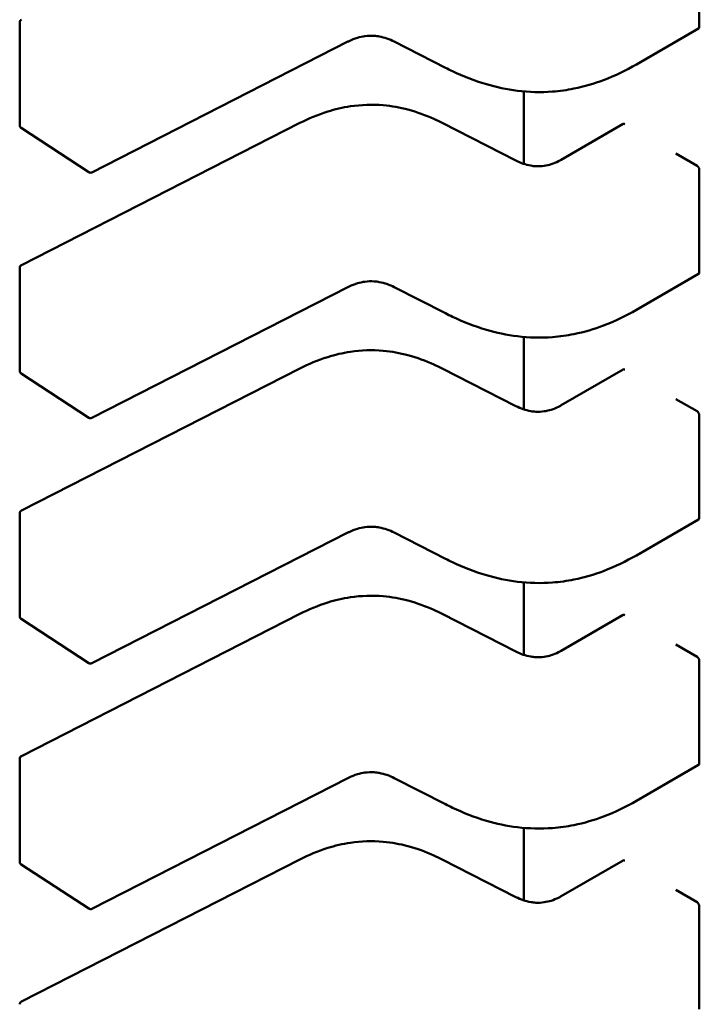
# Model space of a CAD drawing. Units: inches. Extents: x 0.5 to 21.5, y 0.2 to 16.7.
# Drawn here: x 10.9 to 10.9, y 7.7 to 7.7 of the extents above; entities that cross this region are included whole.
import ezdxf

# ---------------------------------------------------------------- set-up
doc = ezdxf.new("R2010")
doc.units = ezdxf.units.IN
doc.header["$MEASUREMENT"] = 0
doc.layers.add('Visible (ANSI)', color=7, linetype='Continuous', lineweight=50)

msp = doc.modelspace()

# ---------------------------------------------------------------- linework, layer by layer
at = {"layer": 'Visible (ANSI)'}
for p, q in [((10.8863625366274, 7.747938263626616), (10.88636253661869, 7.748782083906991)), ((10.88080399474492, 7.74713287947194), (10.88080399473621, 7.747976699752316)), ((10.88635699593079, 7.747926742756156), (10.88584771711618, 7.747632710488437)), ((10.88348833679814, 7.747818908494558), (10.8813941514932, 7.746749206216242)), ((10.88428629974451, 7.747604979315772), (10.88386731255367, 7.747818996451449)), ((10.88428630735339, 7.747604975434772), (10.88428629974447, 7.747604979315691)), ((10.88492724004618, 7.74741156311706), (10.88492724005231, 7.746818227272515)), ((10.88136951093018, 7.746750512608113), (10.88081515360638, 7.747112272765065)), ((10.8808174079258, 7.745989516943305), (10.8830960544934, 7.747153441367319)), ((10.88425976707241, 7.747153441375315), (10.88486304454905, 7.74684528943083)), ((10.88523153527326, 7.746851600529216), (10.88574086011242, 7.747145659369226)), ((10.88634396991349, 7.74680276003259), (10.88616997710527, 7.746903214827255)), ((10.88636253664815, 7.745929167720957), (10.88636253663944, 7.746772988001334)), ((10.88080399476567, 7.745123783566283), (10.88080399475696, 7.74596760384666)), ((10.88635699595154, 7.745917646850499), (10.88584771713693, 7.745623614582779)), ((10.88348833681889, 7.745809812588899), (10.88139415151395, 7.744740110310584)), ((10.88428629976526, 7.745595883410113), (10.88386731257442, 7.74580990054579)), ((10.88428630737413, 7.745595879529114), (10.88428629976522, 7.745595883410033)), ((10.88492724006693, 7.745402467211403), (10.88492724007306, 7.744809131366858)), ((10.88136951095093, 7.744741416702455), (10.88081515362713, 7.745103176859406)), ((10.88081740794655, 7.743980421037647), (10.88309605451415, 7.74514434546166)), ((10.88425976709316, 7.745144345469657), (10.8848630445698, 7.744836193525173)), ((10.885231535294, 7.74484250462356), (10.88574086013317, 7.745136563463567)), ((10.88634396993424, 7.744793664126932), (10.88616997712602, 7.744894118921596)), ((10.8863625366689, 7.743920071815299), (10.88636253666019, 7.744763892095676)), ((10.88080399478642, 7.743114687660624), (10.8808039947777, 7.743958507941001)), ((10.88635699597229, 7.743908550944841), (10.88584771715768, 7.74361451867712)), ((10.88348833683964, 7.743800716683242), (10.88139415153469, 7.742731014404926)), ((10.88428629978601, 7.743586787504456), (10.88386731259517, 7.743800804640133)), ((10.88428630739488, 7.743586783623455), (10.88428629978597, 7.743586787504375)), ((10.88492724008768, 7.743393371305744), (10.88492724009381, 7.7428000354612)), ((10.88136951097168, 7.742732320796796), (10.88081515364788, 7.743094080953749)), ((10.8808174079673, 7.74197132513199), (10.88309605453489, 7.743135249556002)), ((10.8842597671139, 7.743135249563998), (10.88486304459055, 7.742827097619515)), ((10.88523153531475, 7.742833408717901), (10.88574086015391, 7.74312746755791)), ((10.88634396995499, 7.742784568221274), (10.88616997714677, 7.742885023015937)), ((10.88636253668965, 7.741910975909641), (10.88636253668093, 7.742754796190017)), ((10.88080399480717, 7.741105591754967), (10.88080399479845, 7.741949412035344)), ((10.88635699599304, 7.741899455039182), (10.88584771717843, 7.741605422771463)), ((10.88348833686039, 7.741791620777584), (10.88139415155544, 7.740721918499269)), ((10.88428629980676, 7.741577691598798), (10.88386731261592, 7.741791708734474)), ((10.88428630741563, 7.741577687717798), (10.88428629980672, 7.74157769159872)), ((10.88492724010843, 7.741384275400085), (10.88492724011456, 7.740790939555542)), ((10.88081740798804, 7.739962229226331), (10.88309605455564, 7.741126153650345)), ((10.88425976713465, 7.741126153658341), (10.8848630446113, 7.740818001713856)), ((10.88136951099243, 7.740723224891139), (10.88081515366862, 7.74108498504809)), ((10.8852315353355, 7.740824312812243), (10.88574086017466, 7.741118371652252)), ((10.88634396997574, 7.740775472315616), (10.88616997716751, 7.74087592711028)), ((10.8863625367104, 7.739901880003984), (10.88636253670168, 7.74074570028436))]:
    msp.add_line(p, q, dxfattribs=at)
for centre, radius, start, end in [((10.88082860103542, 7.747976699752571), 2.46062992127e-05, 117.05778083049, 180), ((10.88082860104414, 7.747132879472197), 2.46062992138e-05, 180, 236.8725071000303), ((10.88138295836794, 7.746771119315241), 2.46062992104e-05, 236.8725071019255, 297.0577619343675), ((10.88082860105617, 7.745967603846913), 2.46062992127e-05, 117.0577808275895, 180), ((10.88082860106488, 7.745123783566539), 2.46062992138e-05, 180, 236.8725071000303), ((10.88138295838868, 7.744762023409582), 2.46062992104e-05, 236.8725071019255, 297.0577619343675), ((10.88082860107692, 7.743958507941256), 2.46062992127e-05, 117.0577808275895, 180), ((10.88082860108563, 7.74311468766088), 2.46062992138e-05, 180, 236.8725071000303), ((10.88138295840944, 7.742752927503923), 2.46062992104e-05, 236.8725071019255, 297.0577619343675), ((10.88082860109766, 7.741949412035597), 2.46062992127e-05, 117.0577808275895, 180), ((10.88082860110638, 7.741105591755223), 2.46062992138e-05, 180, 236.8725071000303), ((10.88138295843018, 7.740743831598266), 2.46062992104e-05, 236.8725071019255, 297.0577619343675), ((10.88082860111841, 7.739940316129938), 2.46062992127e-05, 117.0577808275895, 180)]:
    msp.add_arc(centre, radius, start, end, dxfattribs=at)
for centre, major_axis, ratio, start_param, end_param in [((10.88592754340528, 7.747244093583408), (-0.0002460629921843, -2.5412e-12), 0.5773502760745483, 0.7802939001039954, 0.7853981574295786), ((10.88651796272379, 7.746903214830847), (-0.0002460629920776, -2.5412e-12), 0.5773502760745564, 0.7853981574417706, 0.7869392349854936), ((10.88592754342603, 7.745234997677751), (-0.0002460629921843, -2.5412e-12), 0.5773502760745483, 0.7802939001039954, 0.7853981574295786), ((10.88651796274453, 7.74489411892519), (-0.0002460629920776, -2.5412e-12), 0.5773502760745564, 0.7853981574417706, 0.7869392349854936), ((10.88592754344678, 7.743225901772093), (-0.0002460629921843, -2.5412e-12), 0.5773502760745483, 0.7802939001039954, 0.7853981574295786), ((10.88651796276528, 7.742885023019532), (-0.0002460629920776, -2.5412e-12), 0.5773502760745564, 0.7853981574417706, 0.7869392349854936), ((10.88592754346753, 7.741216805866436), (-0.0002460629921843, -2.5412e-12), 0.5773502760745483, 0.7802939001039954, 0.7853981574295786), ((10.88651796278603, 7.740875927113873), (-0.0002460629920776, -2.5412e-12), 0.5773502760745564, 0.7853981574417706, 0.7869392349854936)]:
    msp.add_ellipse(centre, major_axis=major_axis, ratio=ratio, start_param=start_param, end_param=end_param, dxfattribs=at)
for points, knots in [([(10.88635699593079, 7.747926742756156), (10.88635699599846, 7.747926742795228), (10.88635699606614, 7.747926742834301), (10.88635865186059, 7.747927698862563), (10.88636010976124, 7.747929252629305), (10.88636205264598, 7.747933273065641), (10.88636253662743, 7.747935739129629), (10.8863625366274, 7.747938263626616)], [-0.0003769678543043, -0.0003769678543043, -0.0003769678543043, -0.0003769678543043, -0.0003769601508258, -0.0003769601508258, -0.0001884800754129, -0.0001884800754129, 0, 0, 0, 0]), ([(10.88386733356426, 7.747818985762671), (10.88384859391117, 7.74782848070268), (10.88382861503145, 7.747837319185747), (10.88378783711731, 7.747851454008179), (10.88376703013335, 7.747857032922247), (10.88373133153101, 7.747863374498679), (10.8837168438039, 7.747865177505604), (10.88367764414429, 7.747867754781001), (10.88365217442963, 7.747866790763988), (10.88360636021631, 7.747860727548056), (10.88358524804514, 7.747856086046928), (10.88354147683577, 7.747842990889235), (10.8835191022723, 7.747833865381175), (10.88349496558619, 7.747822231278163), (10.88349162453206, 7.747820576788613), (10.88348831968185, 7.747818899780405)], [0, 0, 0, 0, 0.0015406334198754, 0.0015406334198754, 0.002929115642327, 0.002929115642327, 0.0038259448260263, 0.0038259448260263, 0.0053354328560223, 0.0053354328560223, 0.0066972331740549, 0.0066972331740549, 0.0083671801517138, 0.0083671801517138, 0.0086390317629401, 0.0086390317629401, 0.0086390317629401, 0.0086390317629401]), ([(10.88584770862591, 7.747632705593343), (10.8857652638025, 7.747585237306916), (10.88567587862522, 7.747541022962693), (10.88550288986334, 7.747475879465164), (10.88542163137835, 7.747451661748575), (10.8852802037567, 7.747423129305105), (10.88522157458738, 7.747414873027449), (10.8850675720681, 7.747403022039876), (10.88496931035636, 7.747405491295779), (10.88478745488081, 7.74742774591636), (10.88470155204173, 7.747446466842142), (10.88452191998085, 7.747499151681084), (10.88442932590375, 7.747536118186806), (10.88432406752573, 7.747586058192602), (10.88430505102735, 7.747595429244814), (10.88428630735331, 7.747604975434719)], [0, 0, 0, 0, 0.0070705997799624, 0.0070705997799624, 0.0125529556320204, 0.0125529556320204, 0.0161923112783584, 0.0161923112783584, 0.0220221067528942, 0.0220221067528942, 0.0275190753134296, 0.0275190753134296, 0.0342801777997128, 0.0342801777997128, 0.0357991314920493, 0.0357991314920493, 0.0357991314920493, 0.0357991314920493]), ([(10.88309608602287, 7.747153457374992), (10.8831661623413, 7.747188819390823), (10.88324149189047, 7.747221536701703), (10.88338207667307, 7.747265497936508), (10.88344491427725, 7.747280243206949), (10.88359600868847, 7.74730269344616), (10.88368856977549, 7.747305968694315), (10.88384667198063, 7.74729188906784), (10.88391550431541, 7.747279374629827), (10.88405507969372, 7.747242395528692), (10.88412541475449, 7.747215974670803), (10.88421419545936, 7.747175896564994), (10.88423720274445, 7.747164827917027), (10.88425973554299, 7.747153457383106)], [0, 0, 0, 0, 0.0056513786350138, 0.0056513786350138, 0.0097180394060706, 0.0097180394060706, 0.0151542799049294, 0.0151542799049294, 0.0194669323342986, 0.0194669323342986, 0.0244937579575545, 0.0244937579575545, 0.0263109392705971, 0.0263109392705971, 0.0263109392705971, 0.0263109392705971]), ([(10.88575266476122, 7.747144152838613), (10.88575048922878, 7.747145421771095), (10.88574821573502, 7.747146295884422), (10.88574411494974, 7.747146826686249), (10.88574228656305, 7.747146482919464), (10.88574086011242, 7.747145659369225)], [0.0007538366071365, 0.0007538366071365, 0.0007538366071365, 0.0007538366071365, 0.0009423549546767, 0.0009423549546767, 0.0011308468763804, 0.0011308468763804, 0.0011308468763804, 0.0011308468763804]), ([(10.88486301841509, 7.746845302712936), (10.88488178440936, 7.746835813221062), (10.88490176354714, 7.746826956697107), (10.88494240077072, 7.746812996086595), (10.88496304849014, 7.746807569072498), (10.88499785142153, 7.746801716897998), (10.88501157316675, 7.746800140472525), (10.88504821353621, 7.746798115486572), (10.8850717969824, 7.746799270833471), (10.88511362970332, 7.746805388835027), (10.88513265914203, 7.746809850619059), (10.88517201256503, 7.746822237206567), (10.88519201664943, 7.746830815806712), (10.88521770042533, 7.746843881988572), (10.88522472199884, 7.746847698972267), (10.88523156039473, 7.746851614973963)], [0, 0, 0, 0, 0.0015413817554837, 0.0015413817554837, 0.0029128343427692, 0.0029128343427692, 0.00375903404173, 0.00375903404173, 0.0051575177687316, 0.0051575177687316, 0.0063970535516219, 0.0063970535516219, 0.0079200652041647, 0.0079200652041647, 0.0085170581585978, 0.0085170581585978, 0.0085170581585978, 0.0085170581585978]), ([(10.88636253663944, 7.746772988001334), (10.88636253663941, 7.746775512498319), (10.88636205265791, 7.746778429523529), (10.88636010977306, 7.746784308020422), (10.88635865187237, 7.746787270148559), (10.88635534033312, 7.74679248942139), (10.88635326504266, 7.746795095245462), (10.88634880838934, 7.746799522699361), (10.88634642801478, 7.746801344976365), (10.88634423825641, 7.746802605343306)], [0, 0, 0, 0, 0.0001884800754131, 0.0001884800754131, 0.0003769601508262, 0.0003769601508262, 0.000565449971325, 0.000565449971325, 0.0007539397918238, 0.0007539397918238, 0.0007539397918238, 0.0007539397918238]), ([(10.88635699595154, 7.745917646850499), (10.88635699601921, 7.745917646889571), (10.88635699608689, 7.745917646928642), (10.88635865188134, 7.745918602956904), (10.88636010978198, 7.745920156723647), (10.88636205266673, 7.745924177159983), (10.88636253664818, 7.745926643223972), (10.88636253664815, 7.745929167720957)], [-0.0003769678543044, -0.0003769678543044, -0.0003769678543044, -0.0003769678543044, -0.0003769601508258, -0.0003769601508258, -0.0001884800754129, -0.0001884800754129, 0, 0, 0, 0]), ([(10.883867333585, 7.745809889857012), (10.88384859393191, 7.745819384797023), (10.8838286150522, 7.745828223280089), (10.88378783713806, 7.745842358102521), (10.8837670301541, 7.74584793701659), (10.88373133155176, 7.745854278593021), (10.88371684382464, 7.745856081599946), (10.88367764416503, 7.745858658875342), (10.88365217445038, 7.745857694858331), (10.88360636023706, 7.745851631642397), (10.88358524806589, 7.74584699014127), (10.88354147685652, 7.745833894983576), (10.88351910229305, 7.745824769475516), (10.88349496560694, 7.745813135372504), (10.88349162455281, 7.745811480882955), (10.88348831970259, 7.745809803874746)], [0, 0, 0, 0, 0.0015406334198633, 0.0015406334198633, 0.0029291156423113, 0.0029291156423113, 0.003825944826028, 0.003825944826028, 0.0053354328560242, 0.0053354328560242, 0.0066972331740602, 0.0066972331740602, 0.0083671801517311, 0.0083671801517311, 0.0086390317629413, 0.0086390317629413, 0.0086390317629413, 0.0086390317629413]), ([(10.88584770864666, 7.745623609687686), (10.88576526382325, 7.745576141401257), (10.88567587864597, 7.745531927057033), (10.88550288988408, 7.745466783559505), (10.88542163139909, 7.745442565842917), (10.88528020377744, 7.745414033399447), (10.88522157460812, 7.74540577712179), (10.88506757208885, 7.745393926134219), (10.8849693103771, 7.745396395390121), (10.88478745490156, 7.745418650010702), (10.88470155206248, 7.745437370936485), (10.88452192000159, 7.745490055775426), (10.8844293259245, 7.745527022281148), (10.88432406754648, 7.745576962286945), (10.8843050510481, 7.745586333339156), (10.88428630737405, 7.74559587952906)], [0, 0, 0, 0, 0.0070705997800527, 0.0070705997800527, 0.012552955632104, 0.012552955632104, 0.0161923112784259, 0.0161923112784259, 0.0220221067529037, 0.0220221067529037, 0.0275190753134515, 0.0275190753134515, 0.0342801777997157, 0.0342801777997157, 0.0357991314920529, 0.0357991314920529, 0.0357991314920529, 0.0357991314920529]), ([(10.88309608604362, 7.745144361469335), (10.88316616236205, 7.745179723485165), (10.88324149191122, 7.745212440796046), (10.88338207669382, 7.745256402030852), (10.883444914298, 7.745271147301291), (10.88359600870922, 7.745293597540501), (10.88368856979624, 7.745296872788658), (10.88384667200138, 7.745282793162182), (10.88391550433617, 7.745270278724168), (10.88405507971447, 7.745233299623031), (10.88412541477524, 7.745206878765142), (10.88421419548011, 7.745166800659335), (10.8842372027652, 7.74515573201137), (10.88425973556374, 7.745144361477447)], [0, 0, 0, 0, 0.0056513786351522, 0.0056513786351522, 0.0097180394061877, 0.0097180394061877, 0.0151542799050221, 0.0151542799050221, 0.0194669323343799, 0.0194669323343799, 0.0244937579576749, 0.0244937579576749, 0.0263109392705954, 0.0263109392705954, 0.0263109392705954, 0.0263109392705954]), ([(10.88575266478197, 7.745135056932954), (10.88575048924953, 7.745136325865439), (10.88574821575576, 7.745137199978763), (10.88574411497049, 7.745137730780591), (10.8857422865838, 7.745137387013806), (10.88574086013317, 7.745136563463566)], [0.0007538366071366, 0.0007538366071366, 0.0007538366071366, 0.0007538366071366, 0.0009423549546767, 0.0009423549546767, 0.0011308468763796, 0.0011308468763796, 0.0011308468763796, 0.0011308468763796]), ([(10.88486301843584, 7.744836206807279), (10.8848817844301, 7.744826717315405), (10.88490176356788, 7.744817860791449), (10.88494240079146, 7.744803900180938), (10.88496304851089, 7.74479847316684), (10.88499785144228, 7.744792620992341), (10.88501157318749, 7.744791044566866), (10.88504821355696, 7.744789019580913), (10.88507179700314, 7.744790174927813), (10.88511362972407, 7.74479629292937), (10.88513265916277, 7.7448007547134), (10.88517201258578, 7.744813141300908), (10.88519201667018, 7.744821719901056), (10.88521770044608, 7.744834786082914), (10.88522472201958, 7.744838603066609), (10.88523156041548, 7.744842519068305)], [0, 0, 0, 0, 0.0015413817554454, 0.0015413817554454, 0.0029128343427127, 0.0029128343427127, 0.0037590340416831, 0.0037590340416831, 0.0051575177687302, 0.0051575177687302, 0.006397053551624, 0.006397053551624, 0.007920065204172, 0.007920065204172, 0.0085170581585981, 0.0085170581585981, 0.0085170581585981, 0.0085170581585981]), ([(10.88636253666019, 7.744763892095676), (10.88636253666016, 7.744766416644486), (10.88636205265889, 7.744769333730491), (10.88636010970134, 7.744775212341576), (10.8863586517478, 7.744778174523165), (10.88635534016097, 7.744783393768518), (10.88635326489771, 7.744785999524337), (10.8863488083184, 7.744790426864807), (10.88634642799058, 7.74479224909658), (10.88634423827715, 7.744793509437648)], [0, 0, 0, 0, 0.0001884839446478, 0.0001884839446478, 0.0003769678892957, 0.0003769678892957, 0.0005654538405956, 0.0005654538405956, 0.0007539397918956, 0.0007539397918956, 0.0007539397918956, 0.0007539397918956]), ([(10.88635699597229, 7.743908550944841), (10.88635699603996, 7.743908550983912), (10.88635699610764, 7.743908551022983), (10.88635865190209, 7.743909507051245), (10.88636010980273, 7.743911060817988), (10.88636205268748, 7.743915081254324), (10.88636253666892, 7.743917547318313), (10.8863625366689, 7.743920071815299)], [-0.0003769678543041, -0.0003769678543041, -0.0003769678543041, -0.0003769678543041, -0.0003769601508258, -0.0003769601508258, -0.0001884800754129, -0.0001884800754129, 0, 0, 0, 0]), ([(10.88386733360575, 7.743800793951353), (10.88384859395266, 7.743810288891364), (10.88382861507295, 7.743819127374431), (10.88378783715881, 7.743833262196863), (10.88376703017485, 7.743838841110932), (10.88373133157251, 7.743845182687364), (10.88371684384539, 7.743846985694287), (10.88367764418578, 7.743849562969685), (10.88365217447113, 7.743848598952673), (10.8836063602578, 7.743842535736739), (10.88358524808663, 7.743837894235612), (10.88354147687726, 7.743824799077917), (10.88351910231379, 7.743815673569857), (10.88349496562768, 7.743804039466846), (10.88349162457356, 7.743802384977296), (10.88348831972334, 7.743800707969088)], [0, 0, 0, 0, 0.0015406334198983, 0.0015406334198983, 0.0029291156423552, 0.0029291156423552, 0.0038259448260545, 0.0038259448260545, 0.0053354328560792, 0.0053354328560792, 0.0066972331741181, 0.0066972331741181, 0.0083671801518118, 0.0083671801518118, 0.0086390317629383, 0.0086390317629383, 0.0086390317629383, 0.0086390317629383]), ([(10.88584770866741, 7.743614513782027), (10.88576526384399, 7.743567045495598), (10.88567587866672, 7.743522831151376), (10.88550288990483, 7.743457687653847), (10.88542163141984, 7.743433469937259), (10.88528020379819, 7.743404937493789), (10.88522157462887, 7.743396681216133), (10.8850675721096, 7.743384830228561), (10.88496931039785, 7.743387299484464), (10.88478745492231, 7.743409554105045), (10.88470155208323, 7.743428275030828), (10.88452192002234, 7.743480959869769), (10.88442932594525, 7.743517926375491), (10.88432406756723, 7.743567866381287), (10.88430505106885, 7.743577237433498), (10.8842863073948, 7.743586783623402)], [0, 0, 0, 0, 0.0070705997800634, 0.0070705997800634, 0.0125529556320973, 0.0125529556320973, 0.016192311278408, 0.016192311278408, 0.0220221067529138, 0.0220221067529138, 0.027519075313459, 0.027519075313459, 0.0342801777997461, 0.0342801777997461, 0.03579913149205, 0.03579913149205, 0.03579913149205, 0.03579913149205]), ([(10.88309608606437, 7.743135265563676), (10.88316616238279, 7.743170627579505), (10.88324149193197, 7.743203344890387), (10.88338207671456, 7.743247306125192), (10.88344491431874, 7.743262051395633), (10.88359600872996, 7.743284501634843), (10.88368856981698, 7.743287776883), (10.88384667202212, 7.743273697256524), (10.88391550435691, 7.743261182818511), (10.88405507973521, 7.743224203717375), (10.88412541479599, 7.743197782859487), (10.88421419550086, 7.743157704753678), (10.88423720278594, 7.743146636105712), (10.88425973558449, 7.743135265571789)], [0, 0, 0, 0, 0.0056513786349769, 0.0056513786349769, 0.0097180394060411, 0.0097180394060411, 0.0151542799049207, 0.0151542799049207, 0.0194669323342835, 0.0194669323342835, 0.0244937579575492, 0.0244937579575492, 0.0263109392705975, 0.0263109392705975, 0.0263109392705975, 0.0263109392705975]), ([(10.88575266480272, 7.743125961027297), (10.88575048927028, 7.74312722995978), (10.88574821577651, 7.743128104073107), (10.88574411499124, 7.743128634874932), (10.88574228660454, 7.743128291108147), (10.88574086015392, 7.743127467557908)], [0.0007538366071368, 0.0007538366071368, 0.0007538366071368, 0.0007538366071368, 0.000942354954677, 0.000942354954677, 0.001130846876381, 0.001130846876381, 0.001130846876381, 0.001130846876381]), ([(10.88486301845659, 7.74282711090162), (10.88488178445085, 7.742817621409749), (10.88490176358863, 7.742808764885792), (10.88494240081221, 7.742794804275282), (10.88496304853163, 7.742789377261182), (10.88499785146302, 7.742783525086684), (10.88501157320824, 7.742781948661209), (10.8850482135777, 7.742779923675256), (10.88507179702389, 7.742781079022154), (10.88511362974481, 7.742787197023711), (10.88513265918352, 7.742791658807742), (10.88517201260652, 7.742804045395249), (10.88519201669093, 7.742812623995396), (10.88521770046683, 7.742825690177255), (10.88522472204033, 7.74282950716095), (10.88523156043623, 7.742833423162647)], [0, 0, 0, 0, 0.0015413817553565, 0.0015413817553565, 0.0029128343426277, 0.0029128343426277, 0.0037590340416215, 0.0037590340416215, 0.0051575177686507, 0.0051575177686507, 0.0063970535515396, 0.0063970535515396, 0.0079200652040726, 0.0079200652040726, 0.0085170581586, 0.0085170581586, 0.0085170581586, 0.0085170581586]), ([(10.88636253668093, 7.742754796190017), (10.88636253668091, 7.742757320687004), (10.88636205269941, 7.742760237712213), (10.88636010981456, 7.742766116209106), (10.88635865191387, 7.742769078337244), (10.88635534037462, 7.742774297610075), (10.88635326508415, 7.742776903434147), (10.88634880843083, 7.742781330888045), (10.88634642805628, 7.742783153165049), (10.8863442382979, 7.742784413531991)], [0, 0, 0, 0, 0.0001884800754132, 0.0001884800754132, 0.0003769601508263, 0.0003769601508263, 0.0005654499713252, 0.0005654499713252, 0.000753939791824, 0.000753939791824, 0.000753939791824, 0.000753939791824]), ([(10.88635699599304, 7.741899455039184), (10.88635699606071, 7.741899455078254), (10.88635699612838, 7.741899455117327), (10.88635865192284, 7.741900411145588), (10.88636010982348, 7.74190196491233), (10.88636205270823, 7.741905985348667), (10.88636253668967, 7.741908451412657), (10.88636253668965, 7.741910975909641)], [-0.0003769678543042, -0.0003769678543042, -0.0003769678543042, -0.0003769678543042, -0.0003769601508258, -0.0003769601508258, -0.0001884800754129, -0.0001884800754129, 0, 0, 0, 0]), ([(10.8838673336265, 7.741791698045696), (10.88384859397341, 7.741801192985708), (10.8838286150937, 7.741810031468773), (10.88378783717955, 7.741824166291205), (10.8837670301956, 7.741829745205273), (10.88373133159326, 7.741836086781705), (10.88371684386614, 7.74183788978863), (10.88367764420653, 7.741840467064027), (10.88365217449188, 7.741839503047014), (10.88360636027855, 7.741833439831082), (10.88358524810738, 7.741828798329954), (10.88354147689801, 7.74181570317226), (10.88351910233454, 7.741806577664201), (10.88349496564843, 7.741794943561188), (10.88349162459431, 7.741793289071638), (10.88348831974409, 7.74179161206343)], [0, 0, 0, 0, 0.0015406334198818, 0.0015406334198818, 0.0029291156423439, 0.0029291156423439, 0.0038259448260468, 0.0038259448260468, 0.0053354328560354, 0.0053354328560354, 0.0066972331740676, 0.0066972331740676, 0.0083671801517485, 0.0083671801517485, 0.0086390317629393, 0.0086390317629393, 0.0086390317629393, 0.0086390317629393]), ([(10.88584770868816, 7.741605417876368), (10.88576526386474, 7.741557949589942), (10.88567587868746, 7.741513735245719), (10.88550288992558, 7.74144859174819), (10.88542163144059, 7.741424374031601), (10.88528020381894, 7.741395841588131), (10.88522157464962, 7.741387585310475), (10.88506757213034, 7.741375734322902), (10.8849693104186, 7.741378203578805), (10.88478745494306, 7.741400458199386), (10.88470155210398, 7.74141917912517), (10.88452192004309, 7.74147186396411), (10.884429325966, 7.741508830469832), (10.88432406758798, 7.741558770475629), (10.8843050510896, 7.74156814152784), (10.88428630741555, 7.741577687717745)], [0, 0, 0, 0, 0.0070705997800239, 0.0070705997800239, 0.0125529556320758, 0.0125529556320758, 0.0161923112783934, 0.0161923112783934, 0.02202210675292, 0.02202210675292, 0.0275190753134619, 0.0275190753134619, 0.0342801777997155, 0.0342801777997155, 0.0357991314920499, 0.0357991314920499, 0.0357991314920499, 0.0357991314920499]), ([(10.88309608608512, 7.741126169658019), (10.88316616240354, 7.741161531673848), (10.88324149195272, 7.741194248984728), (10.88338207673531, 7.741238210219535), (10.88344491433949, 7.741252955489974), (10.88359600875071, 7.741275405729186), (10.88368856983773, 7.741278680977343), (10.88384667204287, 7.741264601350866), (10.88391550437766, 7.741252086912853), (10.88405507975596, 7.741215107811718), (10.88412541481674, 7.741188686953829), (10.88421419552161, 7.741148608848019), (10.88423720280669, 7.741137540200053), (10.88425973560524, 7.741126169666132)], [0, 0, 0, 0, 0.0056513786350305, 0.0056513786350305, 0.0097180394060872, 0.0097180394060872, 0.0151542799049509, 0.0151542799049509, 0.0194669323343123, 0.0194669323343123, 0.0244937579575859, 0.0244937579575859, 0.0263109392705935, 0.0263109392705935, 0.0263109392705935, 0.0263109392705935]), ([(10.88575266482347, 7.741116865121639), (10.88575048929103, 7.741118134054122), (10.88574821579726, 7.741119008167448), (10.88574411501198, 7.741119538969275), (10.88574228662529, 7.74111919520249), (10.88574086017466, 7.741118371652251)], [0.0007538366071368, 0.0007538366071368, 0.0007538366071368, 0.0007538366071368, 0.000942354954677, 0.000942354954677, 0.0011308468763817, 0.0011308468763817, 0.0011308468763817, 0.0011308468763817]), ([(10.88486301847733, 7.740818014995961), (10.8848817844716, 7.74080852550409), (10.88490176360938, 7.740799668980133), (10.88494240083296, 7.740785708369622), (10.88496304855238, 7.740780281355524), (10.88499785148377, 7.740774429181025), (10.885011573229, 7.740772852755551), (10.88504821359846, 7.740770827769598), (10.88507179704465, 7.740771983116497), (10.88511362976557, 7.740778101118054), (10.88513265920427, 7.740782562902086), (10.88517201262728, 7.740794949489593), (10.88519201671168, 7.740803528089741), (10.88521770048758, 7.740816594271599), (10.88522472206108, 7.740820411255294), (10.88523156045698, 7.740824327256988)], [0, 0, 0, 0, 0.0015413817554848, 0.0015413817554848, 0.0029128343427712, 0.0029128343427712, 0.0037590340417327, 0.0037590340417327, 0.0051575177687864, 0.0051575177687864, 0.0063970535516863, 0.0063970535516863, 0.0079200652042785, 0.0079200652042785, 0.0085170581585997, 0.0085170581585997, 0.0085170581585997, 0.0085170581585997]), ([(10.88636253670168, 7.74074570028436), (10.88636253670165, 7.740748224781345), (10.88636205272015, 7.740751141806555), (10.88636010983531, 7.740757020303448), (10.88635865193461, 7.740759982431586), (10.88635534039537, 7.740765201704416), (10.8863532651049, 7.740767807528488), (10.88634880845158, 7.740772234982388), (10.88634642807702, 7.740774057259391), (10.88634423831865, 7.740775317626332)], [0, 0, 0, 0, 0.0001884800754132, 0.0001884800754132, 0.0003769601508263, 0.0003769601508263, 0.0005654499713252, 0.0005654499713252, 0.000753939791824, 0.000753939791824, 0.000753939791824, 0.000753939791824])]:
    msp.add_open_spline(points, degree=3, knots=knots, dxfattribs=at)
for points, weights in [([(10.88584771711618, 7.74763271048844), (10.88584771287252, 7.747632708038357), (10.88584770862593, 7.747632705593347)], [0.8535533905564999, 0.8535533905556224, 0.8535534921048356]), ([(10.8830960544934, 7.747153441367319), (10.88309607023842, 7.747153449409819), (10.88309608602287, 7.747153457374992)], [0.8537295881994356, 0.853745878680567, 0.8537636753100475]), ([(10.88425976707243, 7.747153441375371), (10.88425975132738, 7.747153449417885), (10.88425973554291, 7.747153457383074)], [0.8537295881959813, 0.853745878704049, 0.8537636753657157]), ([(10.88584771713693, 7.745623614582779), (10.88584771289326, 7.745623612132699), (10.88584770864667, 7.745623609687688)], [0.8535533905564999, 0.8535533905556217, 0.8535534921048361]), ([(10.88309605451414, 7.745144345461659), (10.88309607025917, 7.74514435350416), (10.88309608604362, 7.745144361469335)], [0.8537295881994189, 0.8537458786805464, 0.8537636753100226]), ([(10.88425976709318, 7.745144345469713), (10.88425975134813, 7.745144353512227), (10.88425973556365, 7.745144361477414)], [0.8537295881959039, 0.8537458787039701, 0.8537636753656359]), ([(10.88584771715768, 7.743614518677122), (10.88584771291402, 7.743614516227041), (10.88584770866742, 7.74361451378203)], [0.8535533905564999, 0.8535533905556221, 0.8535534921048368]), ([(10.88309605453489, 7.743135249556003), (10.88309607027992, 7.743135257598503), (10.88309608606437, 7.743135265563676)], [0.8537295881993822, 0.853745878680548, 0.8537636753100699]), ([(10.88425976711393, 7.743135249564056), (10.88425975136888, 7.74313525760657), (10.8842597355844, 7.743135265571757)], [0.8537295881959293, 0.8537458787039982, 0.8537636753656666]), ([(10.88584771717843, 7.741605422771463), (10.88584771293477, 7.741605420321382), (10.88584770868817, 7.741605417876372)], [0.8535533905564999, 0.8535533905556224, 0.8535534921048364]), ([(10.88309605455564, 7.741126153650345), (10.88309607030067, 7.741126161692845), (10.88309608608512, 7.741126169658017)], [0.8537295881994375, 0.8537458786805682, 0.8537636753100482]), ([(10.88425976713468, 7.741126153658396), (10.88425975138963, 7.741126161700909), (10.88425973560515, 7.741126169666098)], [0.8537295881959325, 0.8537458787039879, 0.8537636753656404])]:
    msp.add_rational_spline(points, weights, degree=2, dxfattribs=at)

doc.saveas('drawing.dxf')
